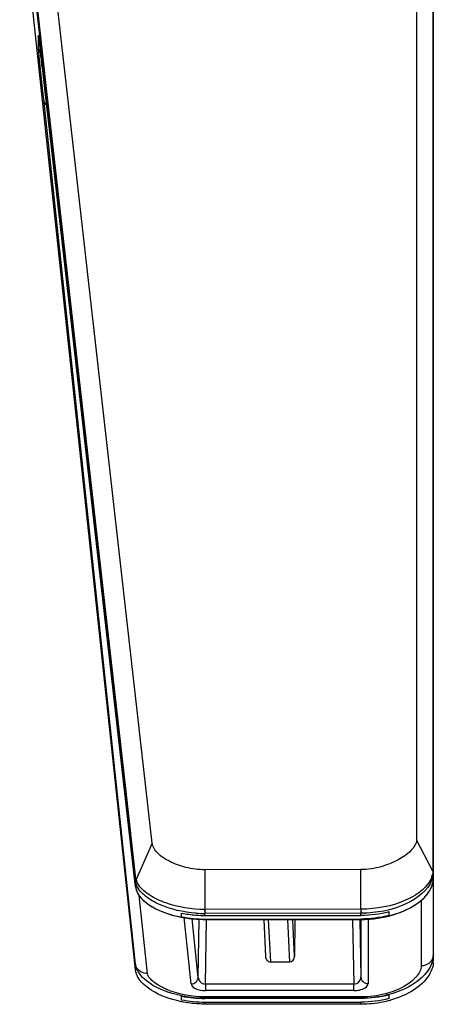
# Model space of a CAD drawing. Units: millimetres. Extents: x 0 to 1189, y 0 to 841.
# Drawn here: x 950 to 954, y 338 to 349 of the extents above; entities that cross this region are included whole.
import ezdxf

# ---------------------------------------------------------------- set-up
doc = ezdxf.new("R2010")
doc.units = ezdxf.units.MM
doc.header["$LTSCALE"] = 65.395
doc.layers.add('3_ALL_AXES', color=7, linetype='CONTINUOUS')

msp = doc.modelspace()

# ---------------------------------------------------------------- linework, layer by layer
at = {"layer": '3_ALL_AXES', "color": 7, "linetype": 'Continuous'}
for p, q in [((953.9617, 353.3448), (953.9617, 340.1974)), ((954.1327, 353.3058), (954.1327, 339.8804)), ((954.1367, 338.9442), (954.1367, 353.3079)), ((951.2212, 340.1641), (950.0581, 350.4356)), ((951.0486, 338.8527), (949.848, 350.0671)), ((950.1201, 347.9753), (949.8978, 349.9387)), ((950.1277, 347.9762), (949.9033, 349.9584)), ((950.0416, 348.4053), (950.0416, 348.5285)), ((950.0441, 348.5139), (950.0445, 348.5111)), ((950.0445, 348.5111), (950.0508, 348.4606)), ((950.0484, 348.4803), (950.0554, 348.4225)), ((950.0508, 348.4606), (950.0515, 348.4552)), ((950.0515, 348.4552), (950.0632, 348.3567)), ((950.0554, 348.4225), (950.0671, 348.3231)), ((950.0632, 348.3567), (950.0638, 348.3514)), ((950.0713, 348.1073), (950.0508, 348.3054)), ((950.0818, 348.1967), (950.0824, 348.1913)), ((950.0824, 348.1913), (950.107, 347.9762)), ((950.0875, 348.1472), (950.0975, 348.0599)), ((950.0847, 347.9801), (950.0713, 348.1073)), ((950.097, 347.8634), (950.0847, 347.9801)), ((950.107, 347.9762), (950.1073, 347.9739)), ((951.0486, 339.7121), (950.1073, 347.9739)), ((950.9441, 340.6969), (950.1201, 347.9753)), ((950.9516, 340.6978), (950.1277, 347.9762)), ((951.0486, 338.9128), (950.097, 347.8634)), ((951.0486, 339.7736), (950.9441, 340.6969)), ((951.054, 339.7933), (950.9516, 340.6978)), ((954.1325, 339.8742), (953.9617, 340.1974)), ((954.1325, 339.8742), (953.9617, 340.1974)), ((951.2212, 340.1641), (951.0547, 339.7878)), ((953.3867, 339.8894), (951.7692, 339.8885)), ((953.3867, 339.4801), (953.3867, 339.8894)), ((951.0542, 339.7915), (951.054, 339.7933)), ((951.0544, 339.7896), (951.0542, 339.7915)), ((951.0547, 339.7878), (951.0544, 339.7896)), ((951.7692, 339.8885), (951.7692, 339.4776)), ((954.134, 339.7674), (954.1367, 339.8015)), ((951.0496, 339.7665), (951.0486, 339.7736)), ((951.0486, 339.7736), (951.0486, 339.7125)), ((951.1729, 338.8147), (951.0872, 339.6204)), ((954.0117, 339.5735), (954.0117, 338.8958)), ((951.5272, 339.402), (951.5272, 339.4395)), ((951.6248, 338.7074), (951.5519, 339.3936)), ((951.6997, 338.7732), (951.6349, 339.382)), ((953.3867, 339.4801), (951.7692, 339.4776)), ((951.7726, 339.4362), (951.7692, 339.4361)), ((951.7692, 339.4157), (951.7692, 339.4361)), ((951.7692, 339.4157), (953.3867, 339.4157)), ((953.3901, 339.4387), (951.7726, 339.4362)), ((953.3867, 339.4157), (953.3867, 339.4387)), ((953.6772, 339.4151), (953.6772, 339.4526)), ((951.6997, 338.7732), (951.7102, 339.3763)), ((951.7692, 339.3782), (953.3867, 339.3782)), ((951.7692, 339.3746), (953.3867, 339.3746)), ((951.7734, 338.7058), (951.7851, 339.3743)), ((952.378, 339.3746), (952.3969, 338.9912)), ((952.4258, 339.3746), (952.4475, 338.9357)), ((952.6485, 338.9357), (952.6268, 339.3746)), ((952.698, 338.9901), (952.679, 339.3746)), ((952.7013, 339.3746), (952.698, 338.9901)), ((953.2998, 339.3746), (953.3115, 338.7058)), ((953.3748, 339.3744), (953.3853, 338.777)), ((953.3853, 339.3746), (953.3853, 338.777)), ((953.4602, 339.3777), (953.4602, 338.7113)), ((954.1367, 339.0075), (954.1365, 338.9989)), ((951.0486, 338.9128), (951.0486, 338.8527)), ((952.4475, 338.9357), (952.6485, 338.9357)), ((953.3115, 338.7058), (951.7734, 338.7058)), ((951.7734, 338.7058), (951.7734, 338.6374)), ((953.3115, 338.6374), (953.3115, 338.7058)), ((951.5272, 338.5424), (951.5272, 338.58)), ((953.3867, 338.572), (951.7692, 338.572)), ((951.7692, 338.572), (951.7692, 338.5587)), ((953.3115, 338.6374), (951.7734, 338.6374)), ((953.3867, 338.572), (953.3867, 338.5587)), ((953.6772, 338.5555), (953.6772, 338.5931)), ((953.3867, 338.5587), (951.7692, 338.5587)), ((953.3867, 338.5562), (951.7692, 338.5562)), ((951.7692, 338.5187), (953.3867, 338.5187)), ((951.7692, 338.4983), (951.7692, 338.5187)), ((951.7727, 338.4983), (951.7692, 338.4983)), ((953.3903, 338.4957), (951.7727, 338.4983)), ((953.3867, 338.4957), (953.3867, 338.5187))]:
    msp.add_line(p, q, dxfattribs=at)
for points in [[(950.0671, 348.3231), (950.0852, 348.1669), (950.0875, 348.1472)], [(950.0975, 348.0599), (950.1062, 347.9839), (950.1074, 347.9734)], [(951.0486, 339.7121), (951.0578, 339.6736), (951.074, 339.6396), (951.0949, 339.6093), (951.1199, 339.5815), (951.1492, 339.5552), (951.1831, 339.5298), (951.222, 339.5054), (951.2662, 339.4819), (951.3158, 339.4595), (951.3711, 339.4388), (951.4319, 339.42), (951.4981, 339.4036)], [(953.6753, 339.4099), (953.7925, 339.4465), (953.8954, 339.4931), (953.9785, 339.5451), (954.0404, 339.5981), (954.0852, 339.6513), (954.1164, 339.7069), (954.134, 339.7674)], [(951.4981, 339.4036), (951.5693, 339.3903), (951.645, 339.3807), (951.7242, 339.3754), (951.7692, 339.3746)], [(953.3867, 339.3746), (953.4396, 339.3758), (953.5535, 339.3863), (953.6753, 339.4099)]]:
    msp.add_lwpolyline(points, dxfattribs=at)
for centre, radius, start, end in [((950.1666, 348.5424), 0.1257, 186.34047, 202.98024), ((948.9694, 348.369), 1.0844, 7.67985, 7.8387), ((877.4034, 339.8379), 73.1575, 6.560738, 6.682756), ((951.1823, 339.819), 0.1313, 193.72475, 198.32079), ((953.9091, 339.8902), 0.2245, 340.18869, 344.01687), ((953.9214, 339.8866), 0.2117, 344.02218, 347.67259), ((953.9052, 339.8675), 0.2316, 348.54829, 351.92472), ((953.9533, 339.8804), 0.1794, 358.01892, 0.00019), ((953.9117, 339.8666), 0.225, 351.92799, 355.02578), ((953.9162, 339.8662), 0.2204, 355.02954, 358.02274), ((953.9147, 339.8018), 0.2219, 355.25727, 359.98316), ((953.9199, 339.8661), 0.2168, 358.67975, 0.0004), ((953.9194, 339.8661), 0.2173, 358.02988, 358.67951), ((951.2, 339.8247), 0.15, 198.27518, 200.96713), ((953.9067, 339.8025), 0.23, 350.41255, 355.25913), ((951.7634, 340.628), 1.2527, 258.77099, 259.08508), ((951.7704, 340.6669), 1.2923, 259.10542, 265.98968), ((951.7706, 340.6685), 1.2528, 258.79992, 265.46941), ((951.77, 340.6285), 1.2503, 258.80539, 269.96695), ((951.7691, 340.655), 1.2393, 265.48698, 265.84281), ((951.7676, 340.6984), 1.2623, 265.73226, 270.07273), ((951.7692, 340.6571), 1.2414, 265.84545, 270.00127), ((951.7679, 340.3039), 0.8264, 269.85368, 270.0942), ((953.4044, 340.4907), 1.1142, 284.25021, 284.66921), ((953.4074, 340.4794), 1.1025, 284.66865, 285.39188), ((951.7697, 340.6464), 1.2718, 265.95813, 269.98119), ((953.3864, 340.5711), 1.1965, 270.01111, 273.70328), ((953.8943, 339.008), 0.2424, 351.22576, 357.85553), ((951.2157, 338.9313), 0.1681, 186.29997, 193.50762), ((953.8945, 338.9443), 0.2422, 355.13879, 357.90715), ((953.8972, 338.9442), 0.2394, 357.90832, 359.99833), ((951.2166, 338.8709), 0.169, 186.16016, 189.2852), ((951.77, 339.8065), 1.2503, 258.80539, 269.96695), ((951.7662, 339.6945), 1.1955, 257.90056, 258.26906), ((951.77, 339.769), 1.2503, 258.80539, 269.96695), ((953.4036, 339.5558), 1.0582, 285.32158, 285.8603)]:
    msp.add_arc(centre, radius, start, end, dxfattribs=at)
for centre, start_param, end_param in [((952.4469, 338.9912), 1.5236111, 3.0953435), ((952.648, 338.9912), -3.1878418, -1.6373345)]:
    msp.add_ellipse(centre, major_axis=(-0.0028, 0.0554), ratio=0.9017007, start_param=start_param, end_param=end_param, dxfattribs=at)
for points, knots in [([(950.0416, 348.5285), (950.0416, 348.5289), (950.0447, 348.5214), (950.0432, 348.5204), (950.0437, 348.5169)], [0, 0, 0, 0, 0.0926721, 1, 1, 1, 1]), ([(950.0508, 348.3054), (950.0495, 348.3189), (950.0466, 348.3522), (950.0416, 348.3855), (950.0416, 348.4053)], [0, 0, 0, 0, 0.4066507, 1, 1, 1, 1]), ([(953.9617, 340.1974), (953.9617, 340.1557), (953.8994, 340.0677), (953.7668, 339.9823), (953.5905, 339.9115), (953.4568, 339.8895), (953.3867, 339.8894)], [0, 0, 0, 0, 0.1818777, 0.4179728, 0.694699, 1, 1, 1, 1]), ([(951.7692, 339.8885), (951.7024, 339.8885), (951.5762, 339.905), (951.4091, 339.9652), (951.2825, 340.044), (951.2257, 340.1243), (951.2212, 340.1641)], [0, 0, 0, 0, 0.3093806, 0.5829828, 0.8147426, 1, 1, 1, 1]), ([(954.1203, 339.8141), (954.1017, 339.7623), (954.0213, 339.664), (953.7775, 339.5214), (953.5463, 339.4809), (953.3867, 339.4801)], [0, 0, 0, 0, 0.1962751, 0.4309821, 1, 1, 1, 1]), ([(954.1325, 339.8742), (954.1335, 339.8725), (954.1353, 339.8694), (954.1363, 339.8657), (954.1362, 339.8639)], [0, 0, 0, 0, 0.5110305, 1, 1, 1, 1]), ([(954.1362, 339.8639), (954.1362, 339.8632), (954.1359, 339.8616), (954.1352, 339.8601), (954.1348, 339.8594)], [0, 0, 0, 0, 0.478425, 1, 1, 1, 1]), ([(951.0486, 339.7125), (951.0586, 339.6222), (951.2355, 339.473), (951.4169, 339.4196), (951.5194, 339.3992)], [0, 0, 0, 0, 0.4649584, 1, 1, 1, 1]), ([(951.0494, 339.7737), (951.0496, 339.7727), (951.0503, 339.7708), (951.0515, 339.7692), (951.0522, 339.7684)], [0, 0, 0, 0, 0.4679515, 1, 1, 1, 1]), ([(951.6737, 339.4396), (951.5457, 339.4492), (951.3594, 339.4892), (951.1536, 339.6024), (951.0781, 339.6845), (951.0599, 339.73)], [0, 0, 0, 0, 0.5477382, 0.7911141, 1, 1, 1, 1]), ([(951.7658, 339.4776), (951.6294, 339.4773), (951.4289, 339.509), (951.2025, 339.6132), (951.1129, 339.6864), (951.0833, 339.7284)], [0, 0, 0, 0, 0.5483402, 0.7936854, 1, 1, 1, 1]), ([(954.1217, 339.785), (954.0795, 339.6703), (953.8244, 339.4873), (953.5476, 339.4394), (953.3901, 339.4387)], [0, 0, 0, 0, 0.4370207, 1, 1, 1, 1]), ([(953.7, 339.4164), (953.7531, 339.4311), (953.9272, 339.4916), (954.1112, 339.6318), (954.1335, 339.7642)], [0, 0, 0, 0, 0.2907987, 1, 1, 1, 1]), ([(951.7658, 339.4776), (951.7657, 339.468), (951.7655, 339.4541), (951.7678, 339.4423), (951.768, 339.4364), (951.7692, 339.4361)], [0, 0, 0, 0, 0.6889564, 0.9110932, 1, 1, 1, 1]), ([(951.7692, 339.4776), (951.7692, 339.468), (951.7689, 339.4541), (951.7712, 339.4423), (951.7714, 339.4364), (951.7726, 339.4362)], [0, 0, 0, 0, 0.6893722, 0.91152, 1, 1, 1, 1]), ([(953.3833, 339.4801), (953.3833, 339.4705), (953.383, 339.4566), (953.3853, 339.4449), (953.3855, 339.4389), (953.3867, 339.4387)], [0, 0, 0, 0, 0.6893722, 0.91152, 1, 1, 1, 1]), ([(953.3867, 339.4801), (953.3866, 339.4705), (953.3864, 339.4566), (953.3887, 339.4449), (953.3889, 339.4389), (953.3901, 339.4387)], [0, 0, 0, 0, 0.689392, 0.9115525, 1, 1, 1, 1]), ([(953.4637, 339.3771), (953.4823, 339.3783), (953.5547, 339.3847), (953.6264, 339.3975), (953.6787, 339.4108)], [0, 0, 0, 0, 0.2570477, 1, 1, 1, 1]), ([(951.7692, 338.5587), (951.6171, 338.5587), (951.3964, 338.5989), (951.1546, 338.7307), (951.0664, 338.8327), (951.0522, 338.892)], [0, 0, 0, 0, 0.5507945, 0.7793285, 1, 1, 1, 1]), ([(951.1729, 338.8147), (951.149, 338.8142), (951.1015, 338.8252), (951.067, 338.8609), (951.0575, 338.8812)], [0, 0, 0, 0, 0.515035, 1, 1, 1, 1]), ([(954.1339, 338.971), (954.1143, 338.8439), (953.9294, 338.6799), (953.6517, 338.5808), (953.4782, 338.5587), (953.3867, 338.5587)], [0, 0, 0, 0, 0.4286137, 0.6948745, 1, 1, 1, 1]), ([(954.0117, 338.8958), (954.0117, 338.8541), (953.9578, 338.7627), (953.822, 338.666), (953.6247, 338.5909), (953.4704, 338.572), (953.3867, 338.572)], [0, 0, 0, 0, 0.1667765, 0.3853556, 0.6653447, 1, 1, 1, 1]), ([(954.1358, 338.9238), (954.1321, 338.8798), (954.0878, 338.7645), (953.9276, 338.6248), (953.7768, 338.5617), (953.6928, 338.5378)], [0, 0, 0, 0, 0.2144618, 0.5756417, 1, 1, 1, 1]), ([(951.5156, 338.5255), (951.4094, 338.5483), (951.2273, 338.6077), (951.0637, 338.7589), (951.0498, 338.8436)], [0, 0, 0, 0, 0.5584698, 1, 1, 1, 1]), ([(951.7692, 338.572), (951.6363, 338.572), (951.4492, 338.604), (951.2638, 338.7014), (951.1981, 338.7625), (951.1747, 338.7971), (951.1729, 338.8147)], [0, 0, 0, 0, 0.5949085, 0.8256434, 0.9206106, 1, 1, 1, 1]), ([(951.6248, 338.7074), (951.6433, 338.7077), (951.6802, 338.7205), (951.6989, 338.756), (951.6997, 338.7732)], [0, 0, 0, 0, 0.5186359, 1, 1, 1, 1]), ([(951.6997, 338.7732), (951.7004, 338.7571), (951.7152, 338.7205), (951.7535, 338.7054), (951.7734, 338.7058)], [0, 0, 0, 0, 0.4477412, 1, 1, 1, 1]), ([(953.3115, 338.7058), (953.332, 338.7054), (953.3717, 338.7217), (953.3854, 338.7604), (953.3853, 338.777)], [0, 0, 0, 0, 0.552357, 1, 1, 1, 1]), ([(953.3853, 338.777), (953.3856, 338.7598), (953.404, 338.7235), (953.4416, 338.7113), (953.4602, 338.7113)], [0, 0, 0, 0, 0.4804931, 1, 1, 1, 1]), ([(951.6248, 338.7074), (951.6271, 338.6858), (951.6812, 338.6433), (951.7376, 338.6374), (951.7734, 338.6374)], [0, 0, 0, 0, 0.3778139, 1, 1, 1, 1]), ([(953.3115, 338.6374), (953.3314, 338.6374), (953.3842, 338.6412), (953.4602, 338.674), (953.4602, 338.7113)], [0, 0, 0, 0, 0.3485179, 1, 1, 1, 1]), ([(951.7692, 338.4983), (951.7482, 338.4984), (951.6656, 338.5007), (951.5833, 338.5114), (951.5231, 338.5239)], [0, 0, 0, 0, 0.2549218, 1, 1, 1, 1]), ([(953.6832, 338.5351), (953.6603, 338.5289), (953.5643, 338.506), (953.4652, 338.4958), (953.3903, 338.4957)], [0, 0, 0, 0, 0.2407419, 1, 1, 1, 1])]:
    msp.add_open_spline(points, degree=3, knots=knots, dxfattribs=at)
for points in [[(950.0633, 348.3475), (950.0515, 348.3644), (950.0438, 348.3849), (950.0416, 348.4053)], [(950.1266, 347.8023), (950.1107, 347.8184), (950.0995, 347.8409), (950.097, 347.8634)], [(951.054, 339.7933), (951.0504, 339.7883), (951.0471, 339.7798), (951.0511, 339.7752)], [(951.0547, 339.7878), (951.0519, 339.7837), (951.0486, 339.7786), (951.0494, 339.7737)], [(954.1322, 339.8216), (954.1296, 339.8091), (954.1261, 339.7969), (954.1217, 339.785)], [(954.1325, 339.8742), (954.1321, 339.8632), (954.1306, 339.8522), (954.1282, 339.8414)], [(954.1327, 339.8804), (954.1352, 339.8761), (954.1367, 339.871), (954.1367, 339.8661)], [(951.0599, 339.73), (951.0551, 339.7417), (951.0516, 339.754), (951.0496, 339.7665)], [(951.0833, 339.7284), (951.074, 339.7416), (951.0658, 339.7559), (951.06, 339.7711)], [(953.6772, 339.4526), (953.5827, 339.428), (953.4843, 339.4157), (953.3867, 339.4157)], [(953.6772, 339.4151), (953.5827, 339.3905), (953.4843, 339.3782), (953.3867, 339.3782)], [(954.1128, 338.9419), (954.1203, 338.9511), (954.1265, 338.9618), (954.1306, 338.973)], [(954.1306, 338.973), (954.1346, 338.984), (954.1367, 338.9959), (954.1367, 339.0075)], [(951.0575, 338.8812), (951.0529, 338.8911), (951.0498, 338.9019), (951.0486, 338.9128)], [(954.0117, 338.8958), (954.0487, 338.8958), (954.0894, 338.9131), (954.1128, 338.9419)], [(953.6772, 338.5931), (953.5827, 338.5685), (953.4843, 338.5562), (953.3867, 338.5562)], [(953.6772, 338.5555), (953.5827, 338.531), (953.4843, 338.5187), (953.3867, 338.5187)]]:
    msp.add_open_spline(points, degree=3, dxfattribs=at)

doc.saveas('drawing.dxf')
